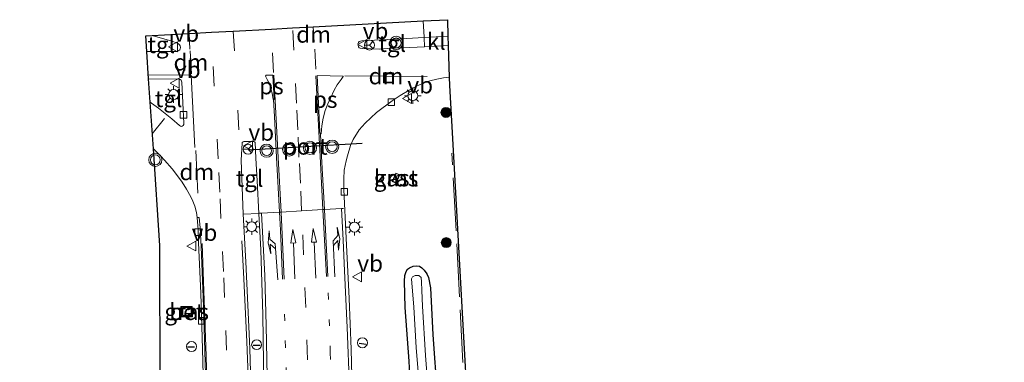
# Model space of a CAD drawing. Units: metres. Extents: x 159995 to 170006, y 388496 to 393751.
# Drawn here: x 160248 to 160397, y 389966 to 390018 of the extents above; entities that cross this region are included whole.
import ezdxf
from ezdxf.enums import TextEntityAlignment as Align

# ---------------------------------------------------------------- set-up
doc = ezdxf.new("R2010")
doc.units = ezdxf.units.M
for name, pattern in [('IE-TERREINAFSCHEIDING', [10, 8, -2]), ('VW-1-3_STREEP', [4, 1, -3]), ('VW-3-9_STREEP', [12, 3, -9])]:
    doc.linetypes.add(name, pattern=pattern)
doc.layers.get('0').update_dxf_attribs({"lineweight": 25})
for name, color, linetype, lineweight in [('B-ME-GR-BOOM-S-B1', 93, 'Continuous', 18), ('B-ME-GW-INSTEEKWATERGANG-L-B1', 10, 'Continuous', 25), ('B-ME-IE-GRASLAND-GV-B6', 93, 'Continuous', 18), ('B-ME-IE-INRICHTINGSELEMENT-S-B1', 253, 'Continuous', 18), ('B-ME-IE-MEUBILAIR_WEGMEUBILAIR-LICHTMAST-S-B1', 8, 'Continuous', 18), ('B-ME-IE-TERREINAFSCHEIDING-RASTERHEKWERK-L-B1', 8, 'IE-TERREINAFSCHEIDING', 18), ('B-ME-IE-TERREINAFSCHEIDING-SCHRIKHEK-L-B1', 10, 'Continuous', 25), ('B-ME-KG-KADASTRAAL-DAKRAND-L-B1', 13, 'Continuous', 18), ('B-ME-KG-KADASTRAAL-OPNAMEDTMGRENS-L-B1', 10, 'Continuous', 25), ('B-ME-OG-BEBOUWING-GV-B6', 173, 'Continuous', 18), ('B-ME-OG-WATER-GV-B6', 153, 'Continuous', 18), ('B-ME-VH-VERH_SOORT-BETON-OVERIG-GV-B6', 8, 'IE-TERREINAFSCHEIDING-NATUURLIJK-HOUTWAL', 18), ('B-ME-VH-VERH_SOORT-BITUMEN-GV-B6', 8, 'IE-TERREINAFSCHEIDING-NATUURLIJK-HOUTWAL', 18), ('B-ME-VH-VERH_SOORT-KLINKERS-GV-B6', 8, 'IE-TERREINAFSCHEIDING-NATUURLIJK-HOUTWAL', 18), ('B-ME-VH-VERH_SOORT-TEGELS-GV-B6', 8, 'Continuous', 18), ('B-ME-VV-KOLK-S-B1', 8, 'Continuous', 18), ('B-ME-VW-MARKERING-13STREEP-045-L-B1', 255, 'VW-1-3_STREEP', 18), ('B-ME-VW-MARKERING-39STREEP-015-L-B1', 255, 'VW-3-9_STREEP', 18), ('B-ME-VW-MARKERING-DRIEHOEK-L-B1', 7, 'VW-HAAIETAND70-R-B', 18), ('B-ME-VW-MARKERING-PIJLLI750-S-B1', 7, 'Continuous', 18), ('B-ME-VW-MARKERING-PIJLRD750-S-B1', 7, 'Continuous', 18), ('B-ME-VW-MARKERING-PIJLRE750-S-B1', 7, 'Continuous', 18), ('B-ME-VW-MARKERING-STREEP-015-L-B1', 7, 'Continuous', 18), ('B-ME-VW-MARKERING-VLAKMARK-GV-B6', 7, 'Continuous', 18), ('B-ME-VW-MEUBILAIR_WEGMEUBILAIR-RONA-S-B1', 8, 'Continuous', 18), ('B-ME-VW-MEUBILAIR_WEGMEUBILAIR-VERKEERSBORD-S-B1', 8, 'Continuous', 18), ('B-ME-VW-MEUBILAIR_WEGMEUBILAIR-VERKEERSLICHT-S-B1', 13, 'Continuous', 18), ('B-ME-VW-PORTAAL-L-B1', 10, 'Continuous', 25)]:
    doc.layers.add(name, color=color, linetype=linetype, lineweight=lineweight)
doc.styles.add('NLCS-ISO', font='NLCS-ISO.TTF')
doc.linetypes.add('IE-TERREINAFSCHEIDING-NATUURLIJK-HOUTWAL', pattern='A,7,-1.5,[67,NLCS.SHX,S=0.75,R=45,X=0,Y=0],-1.5,7,-1.5,[70,NLCS.SHX,S=0.75,R=0,X=0,Y=0],-1.5', length=20)
doc.linetypes.add('VW-HAAIETAND70-R-B', pattern='A,0,-0.5,[153,NLCS.SHX,S=1,R=180,X=-0.375,Y=0],-0.5', length=1)

# ---------------------------------------------------------------- blocks, each defined once
blk = doc.blocks.new('dtb')
blk.add_circle((0, 0), 0.75)
blk = doc.blocks.new('put')
for p, q in [((0.75, 0.75), (-0.75, 0.75)), ((-0.75, 0.75), (-0.75, -0.75)), ((0.75, -0.75), (0.75, 0.75)), ((-0.75, -0.75), (0.75, -0.75))]:
    blk.add_line(p, q)
blk.add_lwpolyline([(-0.625, 0.625), (0.625, 0.625), (0.625, -0.625), (-0.625, -0.625)], close=True)
blk = doc.blocks.new('verkeersbord')
for p, q in [((0, 0.75), (-0.75, -0.625)), ((0.75, -0.625), (0, 0.75)), ((-0.75, -0.625), (0.75, -0.625))]:
    blk.add_line(p, q)
blk = doc.blocks.new('verkeerslicht')
for radius in [1, 0.75]:
    blk.add_circle((0, 0), radius)
blk = doc.blocks.new('wegwijzer')
for q in [(-0.53, -0.53), (0, 0.75), (0.53, -0.53)]:
    blk.add_line((0, 0), q)
blk.add_circle((0, 0), 0.75)
blk = doc.blocks.new('boom')
blk.add_hatch(color=256).paths.add_polyline_path([(-0.75, 0, 1), (0.75, 0, 1)])
blk.add_circle((0, 0), 0.75)
blk = doc.blocks.new('kolk')
blk.add_lwpolyline([(-0.5, -0.5), (0.5, -0.5), (0.5, 0.5), (-0.5, 0.5)], close=True)
blk = doc.blocks.new('lantaarnpaal')
for p, q in [((-0.75, 0), (-1.25, 0)), ((-0.88, 0.88), (-0.53, 0.53)), ((0, 0.75), (0, 1.25)), ((0.53, 0.53), (0.88, 0.88)), ((0.75, 0), (1.25, 0)), ((-0.53, -0.53), (-0.88, -0.88)), ((0, -0.75), (0, -1.25)), ((0.53, -0.53), (0.88, -0.88))]:
    blk.add_line(p, q)
blk.add_circle((0, 0), 0.75)
blk = doc.blocks.new('pijll')
for p, q in [((0, 0, 0.1), (5.45, 0, 0.1)), ((5.7, 1.05, 0.1), (4, 0.75, 0.1)), ((4, 0.75, 0.1), (5.45, 0.75, 0.1)), ((5.45, 0.75, 0.1), (4.7, 0, 0.1)), ((6.2, 0.75, 0.1), (5.45, 0, 0.1)), ((7.5, 0.75, 0.1), (5.7, 1.05, 0.1)), ((7.5, 0.75, 0.1), (6.2, 0.75, 0.1))]:
    blk.add_line(p, q)
blk = doc.blocks.new('pijl')
for p, q in [((0, 0, 0.1), (5.45, 0, 0.1)), ((7.5, 0, 0.1), (5.45, 0.375, 0.1)), ((5.45, 0.375, 0.1), (5.45, -0.375, 0.1)), ((5.45, -0.375, 0.1), (7.5, 0, 0.1))]:
    blk.add_line(p, q)
blk = doc.blocks.new('pijlr')
for p, q in [((0, 0, 0.1), (5.45, 0, 0.1)), ((5.45, -0.75, 0.1), (4.7, 0, 0.1)), ((6.2, -0.75, 0.1), (5.45, 0, 0.1)), ((4, -0.75, 0.1), (5.45, -0.75, 0.1)), ((5.7, -1.05, 0.1), (4, -0.75, 0.1)), ((7.5, -0.75, 0.1), (5.7, -1.05, 0.1)), ((7.5, -0.75, 0.1), (6.2, -0.75, 0.1))]:
    blk.add_line(p, q)

msp = doc.modelspace()

# ---------------------------------------------------------------- linework, layer by layer
at = {"layer": 'B-ME-GW-INSTEEKWATERGANG-L-B1'}
msp.add_polyline3d([(160306.898, 389961.239, 15.623), (160306.663, 389966.322, 15.58), (160306.061, 389974.444, 15.539), (160305.928, 389978.425, 15.511), (160305.985, 389979.261, 15.473), (160306.172, 389979.882, 15.454), (160306.418, 389980.226, 15.454), (160306.71, 389980.45, 15.44), (160307.267, 389980.671, 15.457), (160307.802, 389980.755, 15.467), (160308.219, 389980.675, 15.473), (160308.563, 389980.429, 15.47), (160308.908, 389980.066, 15.458), (160309.342, 389979.536, 15.43), (160309.59, 389978.987, 15.44), (160309.857, 389977.43, 15.413), (160310.245, 389970.278, 15.492), (160310.878, 389961.211, 15.456)], dxfattribs=at)
at = {"layer": 'B-ME-IE-GRASLAND-GV-B6'}
for points in [[(160298.068, 389959.934, 16.36), (160297.853, 389968.096, 16.088), (160297.538, 389975.774, 15.905), (160297.12, 389984.935, 15.889), (160296.767, 389992.297, 15.912), (160296.754, 389993.895, 15.914), (160296.778, 389995.243, 15.93), (160297.079, 389996.635, 15.937), (160297.294, 389997.393, 15.942), (160297.769, 389998.936, 15.922), (160298.167, 389999.861, 15.913), (160299.078, 390001.331, 15.918), (160299.96, 390002.363, 15.887), (160301.704, 390003.943, 15.913), (160304.074, 390005.698, 15.873), (160305.293, 390006.504, 15.87), (160306.652, 390007.332, 15.856), (160307.757, 390007.962, 15.773), (160308.66, 390008.362, 15.746), (160309.786, 390008.749, 15.726), (160310.821, 390008.98, 15.737), (160311.85, 390009.18, 15.718), (160312.636, 390009.301, 15.703), (160312.709, 390009.307, 15.703), (160312.75, 390008.02, 15.931), (160313.197, 390000, 15.686)], [(160313.197, 390000, 15.686), (160314.67, 389973.582, 15.516), (160316.572, 389939.455, 15.457), (160318.914, 389897.445, 15.463), (160319.244, 389891.526, 15.544), (160321.41, 389852.664, 15.666), (160323.682, 389811.895, 15.722), (160325.614, 389777.246, 15.778), (160332.388, 389777.272, 15.748), (160332.579, 389774.196, 15.77), (160346.136, 389774.921, 15.764), (160356.574, 389775.581, 15.787), (160371.409, 389776.352, 15.832), (160380.543, 389776.842, 15.815), (160381.142, 389776.879, 15.809), (160397.516, 389775.185, 16.065)], [(160247.642, 389758.771, 16.331), (160249.737, 389773.077, 16.143), (160252.906, 389794.938, 16.066), (160255.57, 389817.486, 16.194), (160258.106, 389835.544, 16.117), (160258.032, 389836.375, 16.129), (160258.084, 389836.66, 16.008), (160258.19, 389848.438, 16.025), (160260.306, 389857.541, 16.22), (160261.632, 389873.457, 16.271), (160261.72, 389874.29, 16.186), (160262.761, 389884.095, 16.305), (160264.584, 389897.851, 16.232), (160266.442, 389916.261, 16.161), (160267.913, 389934.661, 16.22), (160268.899, 389962.393, 15.855), (160268.875, 389983.824, 16.008), (160267.891, 389998.432, 15.974), (160268.307, 389998.061, 15.973), (160269.044, 389997.321, 15.975), (160269.584, 389996.719, 15.955)], [(160269.584, 389996.719, 15.955), (160270.735, 389995.407, 15.92), (160271.391, 389994.544, 15.926), (160272.259, 389993.402, 15.908), (160272.889, 389992.349, 15.892), (160273.553, 389991.168, 15.923), (160273.863, 389990.518, 15.933), (160274.188, 389989.751, 15.957), (160274.409, 389988.803, 15.967), (160274.549, 389988.047, 15.96), (160274.672, 389986.204, 15.921), (160274.74, 389984.225, 15.961), (160275.072, 389976.597, 16.04), (160275.344, 389968.161, 16.228), (160275.533, 389960.266, 16.452)], [(160304.088, 389993.518, 15.913), (160304.678, 389993.264, 15.913), (160305.223, 389994.523, 15.913), (160304.633, 389994.777, 15.913), (160304.088, 389993.518, 15.913)], [(160306.898, 389961.239, 15.623), (160306.663, 389966.322, 15.58), (160306.061, 389974.444, 15.539), (160305.928, 389978.425, 15.511), (160305.985, 389979.261, 15.473), (160306.172, 389979.882, 15.454), (160306.418, 389980.226, 15.454), (160306.71, 389980.45, 15.44), (160307.267, 389980.671, 15.457), (160307.802, 389980.755, 15.467), (160308.219, 389980.675, 15.473), (160308.563, 389980.429, 15.47), (160308.908, 389980.066, 15.458), (160309.342, 389979.536, 15.43)], [(160310.878, 389961.211, 15.456), (160310.245, 389970.278, 15.492), (160309.857, 389977.43, 15.413), (160309.59, 389978.987, 15.44), (160309.342, 389979.536, 15.43), (160308.908, 389980.066, 15.458), (160308.563, 389980.429, 15.47), (160308.219, 389980.675, 15.473), (160307.802, 389980.755, 15.467), (160307.267, 389980.671, 15.457), (160306.71, 389980.45, 15.44), (160306.418, 389980.226, 15.454), (160306.172, 389979.882, 15.454), (160305.985, 389979.261, 15.473), (160305.928, 389978.425, 15.511), (160306.061, 389974.444, 15.539), (160306.663, 389966.322, 15.58), (160306.898, 389961.239, 15.623)], [(160309.836, 389957.862, 14.52), (160309.124, 389967.171, 14.515), (160308.69, 389974.605, 14.527), (160308.563, 389977.019, 14.636), (160308.541, 389978.318, 14.687), (160308.466, 389978.987, 14.735), (160308.138, 389979.281, 14.739), (160307.571, 389979.263, 14.716), (160307.145, 389979.047, 14.699), (160306.994, 389978.787, 14.688), (160307.366, 389974.459, 14.6), (160307.722, 389968.368, 14.572), (160308.249, 389961.633, 14.531)], [(160309.342, 389979.536, 15.43), (160309.59, 389978.987, 15.44), (160309.857, 389977.43, 15.413), (160310.245, 389970.278, 15.492), (160310.878, 389961.211, 15.456), (160311.475, 389951.783, 15.389), (160312.123, 389942.661, 15.365), (160312.713, 389935.796, 15.432), (160313.376, 389926.063, 15.502), (160313.986, 389919.512, 15.512), (160314.705, 389911.171, 15.521), (160315.118, 389904.978, 15.63), (160315.456, 389896.302, 15.626), (160315.704, 389891.061, 15.667), (160315.899, 389882.816, 15.726), (160315.936, 389876.435, 15.789), (160315.805, 389869.306, 15.764), (160315.875, 389862.581, 15.77)], [(160272.071, 389974.574, 16.148), (160272.094, 389972.965, 16.181), (160273.806, 389972.99, 16.198), (160273.783, 389974.599, 16.165), (160272.071, 389974.574, 16.148)]]:
    msp.add_polyline3d(points, dxfattribs=at)
at = {"layer": 'B-ME-IE-TERREINAFSCHEIDING-RASTERHEKWERK-L-B1'}
msp.add_polyline3d([(160317.071, 389926.686, 15.518), (160315.313, 389956.093, 15.588), (160313.135, 389997.779, 15.584)], dxfattribs=at)
at = {"layer": 'B-ME-IE-TERREINAFSCHEIDING-SCHRIKHEK-L-B1'}
for p, q in [((160273.047, 389968.449, 16.2), (160274.108, 389968.488, 16.2)), ((160283.005, 389968.7, 16.429), (160284.064, 389968.743, 16.433)), ((160299.078, 389969.014, 16.071), (160300.11, 389968.876, 16.071))]:
    msp.add_line(p, q, dxfattribs=at)
at = {"layer": 'B-ME-KG-KADASTRAAL-DAKRAND-L-B1'}
msp.add_polyline3d([(160304.154, 389993.544, 17.302), (160304.659, 389994.711, 17.263), (160305.157, 389994.497, 17.288), (160304.652, 389993.33, 17.327), (160304.154, 389993.544, 17.302)], dxfattribs=at)
at = {"layer": 'B-ME-KG-KADASTRAAL-OPNAMEDTMGRENS-L-B1'}
msp.add_polyline3d([(160268.899, 389962.393, 15.855), (160268.875, 389983.824, 16.008), (160267.891, 389998.432, 15.974), (160267.413, 390005.53, 15.999), (160267.175, 390009.071, 16.043), (160266.896, 390013.212, 16.126), (160266.736, 390015.584, 16.192), (160267.703, 390015.635, 16.069), (160273.299, 390015.932, 16.059), (160276.681, 390016.111, 16.132), (160280.008, 390016.287, 16.102), (160285.787, 390016.593, 16.111), (160288.998, 390016.763, 16.085), (160292.105, 390016.928, 16.054), (160308.774, 390017.81, 16.038), (160312.432, 390018.004, 15.952), (160312.511, 390015.523, 16.097), (160312.556, 390014.103, 16.073), (160312.709, 390009.307, 15.703), (160312.75, 390008.02, 15.931), (160313.197, 390000, 15.686), (160314.67, 389973.582, 15.516), (160316.572, 389939.455, 15.457)], dxfattribs=at)
at = {"layer": 'B-ME-OG-BEBOUWING-GV-B6'}
msp.add_polyline3d([(160304.088, 389993.518, 15.913), (160304.633, 389994.777, 15.913), (160305.223, 389994.523, 15.913), (160304.678, 389993.264, 15.913), (160304.088, 389993.518, 15.913)], dxfattribs=at)
at = {"layer": 'B-ME-OG-WATER-GV-B6'}
msp.add_polyline3d([(160308.249, 389961.633, 14.531), (160307.722, 389968.368, 14.572), (160307.366, 389974.459, 14.6), (160306.994, 389978.787, 14.688), (160307.145, 389979.047, 14.699), (160307.571, 389979.263, 14.716), (160308.138, 389979.281, 14.739), (160308.466, 389978.987, 14.735), (160308.541, 389978.318, 14.687), (160308.563, 389977.019, 14.636), (160308.69, 389974.605, 14.527), (160309.124, 389967.171, 14.515), (160309.836, 389957.862, 14.52)], dxfattribs=at)
at = {"layer": 'B-ME-VH-VERH_SOORT-BETON-OVERIG-GV-B6'}
for points in [[(160275.533, 389960.266, 16.452), (160275.344, 389968.161, 16.228), (160275.072, 389976.597, 16.04), (160274.74, 389984.225, 15.961), (160274.672, 389986.204, 15.921), (160274.549, 389988.047, 15.96), (160274.822, 389988.067, 15.965), (160274.969, 389986.466, 15.926), (160275.131, 389983.596, 15.916), (160275.436, 389975.991, 16.067), (160275.646, 389969.576, 16.212), (160275.917, 389960.776, 16.476)], [(160272.071, 389974.574, 16.148), (160273.783, 389974.599, 16.165), (160273.806, 389972.99, 16.198), (160272.094, 389972.965, 16.181), (160272.071, 389974.574, 16.148)]]:
    msp.add_polyline3d(points, dxfattribs=at)
at = {"layer": 'B-ME-VH-VERH_SOORT-BITUMEN-GV-B6'}
for points in [[(160275.917, 389960.776, 16.476), (160275.646, 389969.576, 16.212), (160275.436, 389975.991, 16.067), (160275.131, 389983.596, 15.916), (160274.969, 389986.466, 15.926), (160274.822, 389988.067, 15.965), (160274.549, 389988.047, 15.96), (160274.409, 389988.803, 15.967), (160274.188, 389989.751, 15.957), (160273.863, 389990.518, 15.933), (160273.553, 389991.168, 15.923), (160272.889, 389992.349, 15.892), (160272.259, 389993.402, 15.908), (160271.391, 389994.544, 15.926), (160270.735, 389995.407, 15.92), (160269.584, 389996.719, 15.955), (160269.044, 389997.321, 15.975), (160268.307, 389998.061, 15.973), (160267.891, 389998.432, 15.974), (160267.413, 390005.53, 15.999), (160267.635, 390005.383, 15.996), (160268.689, 390004.61, 15.98), (160270.679, 390003.004, 16.007), (160271.842, 390001.982, 15.993), (160271.998, 390001.892, 15.989), (160272.125, 390001.853, 15.989), (160272.262, 390001.889, 15.997), (160272.398, 390001.983, 16.002), (160272.492, 390002.125, 16.003), (160272.53, 390002.311, 16.009), (160272.193, 390008.538, 16.079), (160272.16, 390008.719, 16.081), (160272.096, 390008.848, 16.082), (160271.964, 390008.959, 16.079), (160271.802, 390009.019, 16.079), (160267.175, 390009.071, 16.043), (160266.896, 390013.212, 16.126), (160271.495, 390013.206, 16.144), (160271.665, 390013.281, 16.146), (160271.767, 390013.337, 16.147), (160271.886, 390013.442, 16.147), (160271.949, 390013.59, 16.147), (160271.98, 390013.803, 16.15), (160271.949, 390014.029, 16.151), (160271.875, 390014.199, 16.153), (160271.77, 390014.318, 16.153), (160271.546, 390014.448, 16.157), (160270.681, 390014.73, 16.136), (160267.703, 390015.635, 16.069), (160273.299, 390015.932, 16.059), (160276.681, 390016.111, 16.132), (160280.008, 390016.287, 16.102), (160285.787, 390016.593, 16.111), (160288.998, 390016.763, 16.085), (160292.105, 390016.928, 16.054), (160308.774, 390017.81, 16.038), (160312.432, 390018.004, 15.952), (160312.511, 390015.523, 16.097)], [(160312.511, 390015.523, 16.097), (160308.936, 390015.316, 16.104), (160306.227, 390015.159, 16.109), (160299.466, 390014.797, 16.106), (160299.268, 390014.773, 16.105), (160299.098, 390014.699, 16.106), (160298.976, 390014.55, 16.109), (160298.887, 390014.336, 16.115), (160298.914, 390014.124, 16.116), (160298.962, 390013.888, 16.115), (160299.07, 390013.756, 16.116), (160299.232, 390013.697, 16.116), (160299.617, 390013.623, 16.113), (160300.886, 390013.58, 16.126), (160302.103, 390013.567, 16.119), (160303.418, 390013.624, 16.137), (160308.959, 390013.914, 16.098), (160312.556, 390014.103, 16.073), (160312.709, 390009.307, 15.703), (160312.636, 390009.301, 15.703), (160311.85, 390009.18, 15.718), (160310.821, 390008.98, 15.737), (160309.786, 390008.749, 15.726), (160308.66, 390008.362, 15.746), (160307.757, 390007.962, 15.773), (160306.652, 390007.332, 15.856), (160305.293, 390006.504, 15.87), (160304.074, 390005.698, 15.873), (160301.704, 390003.943, 15.913), (160299.96, 390002.363, 15.887), (160299.078, 390001.331, 15.918), (160298.167, 389999.861, 15.913), (160297.769, 389998.936, 15.922), (160297.294, 389997.393, 15.942), (160297.079, 389996.635, 15.937), (160296.778, 389995.243, 15.93), (160296.754, 389993.895, 15.914), (160296.767, 389992.297, 15.912), (160297.12, 389984.935, 15.889), (160297.538, 389975.774, 15.905), (160297.853, 389968.096, 16.088), (160298.068, 389959.934, 16.36)], [(160284.646, 389962.452, 16.457), (160284.469, 389973.308, 16.199), (160284.158, 389983.137, 16.066), (160283.869, 389988.672, 16.076), (160283.599, 389993.591, 16.139), (160283.393, 389997.055, 16.145), (160283.294, 389999.433, 16.119), (160283.211, 389999.528, 16.108), (160283.093, 389999.584, 16.096), (160281.61, 389999.556, 16.099), (160281.477, 389999.506, 16.099), (160281.368, 389999.419, 16.102), (160281.329, 389999.291, 16.105), (160281.218, 389996.733, 16.112), (160281.515, 389988.565, 16.032)], [(160281.515, 389988.565, 16.032), (160281.888, 389981.365, 16.036), (160282.486, 389968.196, 16.29), (160282.782, 389959.384, 16.522), (160283.175, 389949.226, 16.914), (160283.181, 389940.932, 17.144), (160283.345, 389929.627, 17.544), (160283.427, 389921.159, 17.864), (160283.374, 389913.201, 18.158), (160283.364, 389906.748, 18.425), (160283.418, 389898.329, 18.813), (160283.457, 389889.852, 19.228), (160283.415, 389882.943, 19.543), (160283.445, 389873.984, 20.07), (160283.362, 389865.621, 20.396)]]:
    msp.add_polyline3d(points, dxfattribs=at)
at = {"layer": 'B-ME-VH-VERH_SOORT-KLINKERS-GV-B6'}
for points in [[(160312.556, 390014.103, 16.073), (160308.959, 390013.914, 16.098), (160308.936, 390015.316, 16.104), (160312.511, 390015.523, 16.097), (160312.556, 390014.103, 16.073)], [(160281.515, 389988.565, 16.032), (160283.869, 389988.672, 16.076), (160284.158, 389983.137, 16.066), (160284.469, 389973.308, 16.199), (160284.646, 389962.452, 16.457), (160284.776, 389952.274, 16.838), (160284.907, 389942.702, 17.081), (160284.955, 389933.962, 17.425), (160284.994, 389926.516, 17.685), (160285.028, 389918.977, 17.934), (160285.044, 389911.738, 18.238), (160285.034, 389904.995, 18.524), (160285.208, 389897.386, 18.855), (160285.459, 389889.951, 19.218), (160285.797, 389882.645, 19.567), (160286.125, 389875.549, 20.039), (160286.394, 389866.853, 20.366), (160286.546, 389859.543, 20.672)], [(160283.362, 389865.621, 20.396), (160283.445, 389873.984, 20.07), (160283.415, 389882.943, 19.543), (160283.457, 389889.852, 19.228), (160283.418, 389898.329, 18.813), (160283.364, 389906.748, 18.425), (160283.374, 389913.201, 18.158), (160283.427, 389921.159, 17.864), (160283.345, 389929.627, 17.544), (160283.181, 389940.932, 17.144), (160283.175, 389949.226, 16.914), (160282.782, 389959.384, 16.522), (160282.486, 389968.196, 16.29), (160281.888, 389981.365, 16.036), (160281.515, 389988.565, 16.032)]]:
    msp.add_polyline3d(points, dxfattribs=at)
at = {"layer": 'B-ME-VH-VERH_SOORT-TEGELS-GV-B6'}
for points in [[(160266.896, 390013.212, 16.126), (160266.736, 390015.584, 16.192), (160267.703, 390015.635, 16.069), (160270.681, 390014.73, 16.136), (160271.546, 390014.448, 16.157), (160271.77, 390014.318, 16.153), (160271.875, 390014.199, 16.153), (160271.949, 390014.029, 16.151), (160271.98, 390013.803, 16.15), (160271.949, 390013.59, 16.147), (160271.886, 390013.442, 16.147), (160271.767, 390013.337, 16.147), (160271.665, 390013.281, 16.146), (160271.495, 390013.206, 16.144), (160266.896, 390013.212, 16.126)], [(160308.959, 390013.914, 16.098), (160303.418, 390013.624, 16.137), (160302.103, 390013.567, 16.119), (160300.886, 390013.58, 16.126), (160299.617, 390013.623, 16.113), (160299.232, 390013.697, 16.116), (160299.07, 390013.756, 16.116), (160298.962, 390013.888, 16.115), (160298.914, 390014.124, 16.116), (160298.887, 390014.336, 16.115), (160298.976, 390014.55, 16.109), (160299.098, 390014.699, 16.106), (160299.268, 390014.773, 16.105), (160299.466, 390014.797, 16.106), (160306.227, 390015.159, 16.109), (160308.936, 390015.316, 16.104), (160308.959, 390013.914, 16.098)], [(160267.413, 390005.53, 15.999), (160267.175, 390009.071, 16.043), (160271.802, 390009.019, 16.079), (160271.964, 390008.959, 16.079), (160272.096, 390008.848, 16.082), (160272.16, 390008.719, 16.081), (160272.193, 390008.538, 16.079), (160272.53, 390002.311, 16.009), (160272.492, 390002.125, 16.003), (160272.398, 390001.983, 16.002), (160272.262, 390001.889, 15.997), (160272.125, 390001.853, 15.989), (160271.998, 390001.892, 15.989), (160271.842, 390001.982, 15.993), (160270.679, 390003.004, 16.007), (160268.689, 390004.61, 15.98), (160267.635, 390005.383, 15.996), (160267.413, 390005.53, 15.999)], [(160283.393, 389997.055, 16.145), (160283.599, 389993.591, 16.139), (160283.869, 389988.672, 16.076), (160281.515, 389988.565, 16.032), (160281.218, 389996.733, 16.112), (160281.329, 389999.291, 16.105), (160281.368, 389999.419, 16.102), (160281.477, 389999.506, 16.099), (160281.61, 389999.556, 16.099), (160283.093, 389999.584, 16.096), (160283.211, 389999.528, 16.108), (160283.294, 389999.433, 16.119), (160283.393, 389997.055, 16.145)]]:
    msp.add_polyline3d(points, dxfattribs=at)
at = {"layer": 'B-ME-VW-MARKERING-13STREEP-045-L-B1'}
for points in [[(160287.365, 389867.875, 20.361), (160287.743, 389877.166, 19.896), (160288.117, 389888.625, 19.304), (160288.307, 389896.635, 18.86), (160288.408, 389904.592, 18.517), (160288.453, 389912.432, 18.21), (160288.423, 389920.442, 17.836), (160288.405, 389928.572, 17.585), (160288.342, 389936.486, 17.3), (160288.274, 389944.53, 17.045), (160288.193, 389952.234, 16.848), (160288.114, 389960.319, 16.575), (160287.915, 389968.416, 16.304), (160287.695, 389976.258, 16.051)], [(160294.398, 389976.63, 15.971), (160294.697, 389967.548, 16.164), (160294.813, 389959.546, 16.397), (160294.936, 389951.517, 16.671), (160295.021, 389943.521, 16.915), (160295.067, 389935.559, 17.19), (160295.145, 389927.591, 17.473), (160295.192, 389919.571, 17.762), (160295.181, 389911.769, 18.088), (160295.041, 389899.815, 18.59), (160294.906, 389891.82, 18.991), (160294.695, 389883.833, 19.399), (160294.395, 389875.794, 19.815), (160294.044, 389867.785, 20.203)]]:
    msp.add_polyline3d(points, dxfattribs=at)
at = {"layer": 'B-ME-VW-MARKERING-39STREEP-015-L-B1'}
for p, q in [((160273.423, 390013.561, 16.139), (160273.299, 390015.932, 16.059)), ((160280.008, 390016.287, 16.102), (160280.935, 389999.645, 16.091)), ((160286.108, 390010.01, 16.2), (160285.787, 390016.593, 16.111)), ((160292.366, 390013.53, 16.2), (160292.499, 390010.437, 16.177))]:
    msp.add_line(p, q, dxfattribs=at)
for points in [[(160277.695, 389996.916, 16.031), (160277.107, 390007.945, 16.123), (160276.681, 390016.111, 16.132)], [(160289.957, 389997.215, 15.962), (160289.778, 390001.305, 16.023), (160289.565, 390005.357, 16.074), (160289.161, 390013.379, 16.2), (160288.998, 390016.763, 16.085)], [(160279.72, 389864.389, 20.461), (160279.762, 389872.314, 20.063), (160279.818, 389880.302, 19.68), (160279.798, 389888.356, 19.252), (160279.813, 389900.29, 18.712), (160279.818, 389908.249, 18.349), (160279.796, 389920.159, 17.878), (160279.736, 389928.145, 17.556), (160279.672, 389936.086, 17.337), (160279.642, 389944.065, 17.035), (160279.48, 389951.995, 16.808), (160279.289, 389959.975, 16.529), (160278.992, 389967.971, 16.272), (160278.679, 389975.919, 16.088), (160278.529, 389979.894, 16.063), (160278.133, 389987.879, 16.009), (160277.962, 389991.878, 16.042), (160277.695, 389996.916, 16.031)], [(160290.357, 389989.063, 15.94), (160290.168, 389993.239, 15.941), (160289.957, 389997.215, 15.962)], [(160291.58, 389950.509, 16.804), (160291.451, 389958.476, 16.472), (160291.232, 389966.508, 16.284), (160290.98, 389974.443, 16.109), (160290.66, 389982.418, 15.939), (160290.357, 389989.063, 15.94)]]:
    msp.add_polyline3d(points, dxfattribs=at)
at = {"layer": 'B-ME-VW-MARKERING-DRIEHOEK-L-B1'}
for p, q in [((160292.105, 390016.928, 16.054), (160292.238, 390014.624, 16.073)), ((160273.481, 390013.288, 16.018), (160273.685, 390009.82, 16.018)), ((160309.381, 390009.421, 15.847), (160296.89, 390009.523, 15.945)), ((160274.323, 389998.198, 15.899), (160274.651, 389991.717, 15.84))]:
    msp.add_line(p, q, dxfattribs=at)
at = {"layer": 'B-ME-VW-MARKERING-STREEP-015-L-B1'}
for p, q in [((160308.774, 390017.81, 16.038), (160308.916, 390015.363, 16.053)), ((160286.149, 390009.598, 16.196), (160286.805, 389997.138, 16.059)), ((160293.157, 389997.293, 15.982), (160292.521, 390009.493, 16.136)), ((160267.737, 390000.726, 15.976), (160269.596, 390003.027, 15.998)), ((160293.391, 389997.298, 16.006), (160293.221, 390000.707, 16.042)), ((160286.996, 389988.872, 16.064), (160286.556, 389997.132, 16.075)), ((160287.246, 389988.886, 16.059), (160286.805, 389997.138, 16.059)), ((160293.566, 389989.246, 15.932), (160293.157, 389997.293, 15.982)), ((160293.391, 389997.298, 16.006), (160293.821, 389989.261, 15.927)), ((160294.129, 389979.096, 15.941), (160293.566, 389989.246, 15.932)), ((160293.821, 389989.261, 15.927), (160294.349, 389979.096, 15.939)), ((160284.3, 389988.718, 16.118), (160283.941, 389988.696, 16.125)), ((160287.714, 389978.713, 16.092), (160287.246, 389988.886, 16.059))]:
    msp.add_line(p, q, dxfattribs=at)
for points in [[(160267.134, 390009.671, 16.057), (160273.638, 390009.612, 16.112), (160274.194, 389998.648, 15.99)], [(160286.556, 389997.132, 16.075), (160286.261, 390003.341, 16.119), (160286.112, 390005.917, 16.149)], [(160284.3, 389988.718, 16.118), (160286.996, 389988.872, 16.064), (160287.246, 389988.886, 16.059), (160290.357, 389989.063, 15.94), (160293.566, 389989.246, 15.932), (160293.821, 389989.261, 15.927), (160296.373, 389989.406, 15.875), (160296.699, 389989.425, 15.869)], [(160296.373, 389989.406, 15.875), (160296.634, 389984.627, 15.884), (160296.849, 389979.968, 15.913), (160297.236, 389971.412, 16.047), (160297.584, 389962.29, 16.287), (160297.879, 389952.264, 16.63), (160298.077, 389939.087, 17.042), (160298.107, 389931.765, 17.257), (160298.141, 389926.357, 17.449), (160298.173, 389917.984, 17.779), (160298.16, 389912.476, 18.005), (160298.058, 389906.258, 18.266), (160297.722, 389900.152, 18.51), (160297.291, 389893.964, 18.869), (160296.68, 389887.464, 19.176), (160295.946, 389880.436, 19.584), (160294.872, 389871.17, 20.04), (160294.053, 389864.134, 20.386)], [(160284.3, 389988.718, 16.118), (160284.758, 389979.29, 16.162), (160284.988, 389971.714, 16.319), (160285.137, 389964, 16.518), (160285.166, 389956.795, 16.725), (160285.24, 389951.397, 16.896), (160285.34, 389942.604, 17.174), (160285.404, 389936.97, 17.356), (160285.425, 389929.134, 17.613), (160285.413, 389920.049, 17.954), (160285.473, 389910.413, 18.352), (160285.544, 389902.941, 18.677), (160285.775, 389894.752, 19.038), (160285.988, 389887.128, 19.428), (160286.274, 389880.166, 19.781), (160286.58, 389871.311, 20.224), (160286.875, 389863.431, 20.578)], [(160286.996, 389988.872, 16.064), (160287.17, 389986.118, 16.046), (160287.48, 389978.71, 16.091)], [(160275.287, 389984.13, 15.946), (160275.611, 389975.484, 16.043), (160275.869, 389967.084, 16.27), (160276.08, 389959.138, 16.53), (160276.238, 389951.996, 16.761), (160276.376, 389942.95, 17.027), (160276.443, 389935.71, 17.261), (160276.515, 389925.26, 17.618), (160276.532, 389915.35, 18.034), (160276.563, 389905.604, 18.387), (160276.576, 389896.423, 18.864), (160276.542, 389885.988, 19.353), (160276.507, 389875.831, 19.868), (160276.458, 389865.29, 20.389), (160276.29, 389853.71, 20.856), (160276.101, 389841.934, 21.316), (160275.856, 389830.421, 21.646), (160275.587, 389817.354, 22.078), (160275.569, 389804.383, 22.377), (160275.672, 389791.999, 22.637), (160275.946, 389778.535, 22.757), (160276.357, 389766.919, 22.834), (160276.49, 389763.173, 22.837), (160276.601, 389761.158, 22.885)], [(160282.867, 389858.177, 20.801), (160282.957, 389868.29, 20.338), (160283.013, 389876.935, 19.935), (160283.089, 389885.95, 19.474), (160283.04, 389895.486, 19.017), (160282.995, 389901.651, 18.708), (160283.022, 389910.682, 18.326), (160282.962, 389920.975, 17.907), (160282.95, 389930.098, 17.588), (160282.88, 389939.878, 17.236), (160282.753, 389949.379, 16.95), (160282.474, 389958.957, 16.645), (160282.038, 389969.238, 16.326), (160281.592, 389978.786, 16.148), (160281.314, 389984.509, 16.041)]]:
    msp.add_polyline3d(points, dxfattribs=at)
at = {"layer": 'B-ME-VW-MARKERING-VLAKMARK-GV-B6'}
for points in [[(160284.973, 390009.593, 16.155), (160285.988, 390009.599, 16.165), (160286.209, 390005.93, 16.144), (160286.039, 390005.907, 16.153), (160285.872, 390006.893, 16.141), (160285.705, 390007.551, 16.149), (160285.529, 390008.103, 16.154), (160285.313, 390008.616, 16.16), (160285.142, 390008.958, 16.162), (160284.872, 390009.45, 16.168), (160284.973, 390009.593, 16.155)], [(160293.147, 390000.699, 16.073), (160293.135, 390001.017, 16.039), (160292.717, 390009.532, 16.146), (160296.653, 390009.466, 16.095), (160296.644, 390009.39, 16.093), (160296.325, 390008.94, 16.088), (160295.761, 390008.147, 16.078), (160295.303, 390007.338, 16.078), (160294.713, 390006.144, 16.076), (160294.342, 390005.285, 16.07), (160293.945, 390004.244, 16.067), (160293.595, 390003.084, 16.066), (160293.417, 390001.94, 16.07), (160293.331, 390000.718, 16.074), (160293.221, 390000.707, 16.042), (160293.147, 390000.699, 16.073)]]:
    msp.add_polyline3d(points, dxfattribs=at)
at = {"layer": 'B-ME-VW-PORTAAL-L-B1'}
msp.add_line((160282.251, 389998.316, 22.415), (160299.543, 389999.323, 22.504), dxfattribs=at)

# ---------------------------------------------------------------- block references
at = {"layer": 'B-ME-GR-BOOM-S-B1', "rotation": 90}
for p in [(160312.219, 390003.955, 15.842), (160312.265, 389984.251, 15.742)]:
    msp.add_blockref('boom', p, dxfattribs=at)
at = {"layer": 'B-ME-IE-INRICHTINGSELEMENT-S-B1', "rotation": 90}
for name, p in [('put', (160303.511, 390009.195, 16.003)), ('put', (160272.972, 389973.82, 16.198)), ('dtb', (160299.578, 389969.083, 16.086)), ('dtb', (160273.679, 389968.517, 16.294)), ('dtb', (160283.534, 389968.797, 16.492))]:
    msp.add_blockref(name, p, dxfattribs=at)
at = {"layer": 'B-ME-IE-MEUBILAIR_WEGMEUBILAIR-LICHTMAST-S-B1', "rotation": 90}
for p in [(160270.956, 390006.67, 16.192), (160307.203, 390006.495, 16.096), (160282.792, 389986.664, 16.255), (160298.365, 389986.593, 16.049)]:
    msp.add_blockref('lantaarnpaal', p, dxfattribs=at)
at = {"layer": 'B-ME-VV-KOLK-S-B1', "rotation": 90}
for p in [(160303.947, 390005.536, 15.931), (160272.44, 390003.607, 16.115), (160296.825, 389991.935, 15.928), (160274.694, 389985.844, 16.013), (160275.217, 389972.398, 16.192)]:
    msp.add_blockref('kolk', p, dxfattribs=at)
at = {"layer": 'B-ME-VW-MARKERING-PIJLLI750-S-B1', "rotation": 94.10000000000005}
msp.add_blockref('pijll', (160286.733, 389978.632, 16.164), dxfattribs=at)
at = {"layer": 'B-ME-VW-MARKERING-PIJLRD750-S-B1'}
for p, rotation in [((160289.305, 389978.754, 16.054), 92.10000000000002), ((160292.516, 389978.878, 15.984), 93.00000000000001)]:
    msp.add_blockref('pijl', p, dxfattribs=dict(at, rotation=rotation))
at = {"layer": 'B-ME-VW-MARKERING-PIJLRE750-S-B1', "rotation": 92.89999999999998}
msp.add_blockref('pijlr', (160295.393, 389979.084, 15.929), dxfattribs=at)
at = {"layer": 'B-ME-VW-MEUBILAIR_WEGMEUBILAIR-RONA-S-B1', "rotation": 90}
for p in [(160300.634, 390014.16, 16.269), (160282.246, 389998.388, 16.33)]:
    msp.add_blockref('wegwijzer', p, dxfattribs=at)
at = {"layer": 'B-ME-VW-MEUBILAIR_WEGMEUBILAIR-VERKEERSBORD-S-B1', "rotation": 90}
for p in [(160270.94, 390013.888, 16.237), (160299.611, 390014.269, 16.25), (160271.174, 390008.403, 16.14), (160306.38, 390006.071, 16.104), (160282.301, 389998.907, 16.134), (160273.698, 389983.738, 16.117), (160298.797, 389979.068, 16.026)]:
    msp.add_blockref('verkeersbord', p, dxfattribs=at)
at = {"layer": 'B-ME-VW-MEUBILAIR_WEGMEUBILAIR-VERKEERSLICHT-S-B1', "rotation": 90}
for p in [(160304.67, 390014.486, 16.18), (160291.618, 389998.609, 22.546), (160294.982, 389998.77, 22.538), (160285.053, 389998.168, 22.521), (160288.468, 389998.358, 22.528), (160268.199, 389996.785, 16.067)]:
    msp.add_blockref('verkeerslicht', p, dxfattribs=at)

# ---------------------------------------------------------------- texts
at = {"layer": 'B-ME-IE-GRASLAND-GV-B6', "ltscale": 0.2, "style": 'NLCS-ISO'}
for p in [(160304.6555, 389994.0205), (160272.9385, 389973.782)]:
    msp.add_text('gras', height=2.5, dxfattribs=at).set_placement(p, align=Align.MIDDLE_CENTER)
at = {"layer": 'B-ME-OG-BEBOUWING-GV-B6', "ltscale": 0.2, "style": 'NLCS-ISO'}
msp.add_text('kast', height=2.5, dxfattribs=at).set_placement((160304.6555, 389994.0205), align=Align.MIDDLE_CENTER)
at = {"layer": 'B-ME-VH-VERH_SOORT-BETON-OVERIG-GV-B6', "ltscale": 0.2, "style": 'NLCS-ISO'}
msp.add_text('bet', height=2.5, dxfattribs=at).set_placement((160272.9385, 389973.782), align=Align.MIDDLE_CENTER)
at = {"layer": 'B-ME-VH-VERH_SOORT-KLINKERS-GV-B6', "ltscale": 0.2, "style": 'NLCS-ISO'}
msp.add_text('kl', height=2.5, dxfattribs=at).set_placement((160310.7439, 390014.7127), align=Align.MIDDLE_CENTER)
at = {"layer": 'B-ME-VH-VERH_SOORT-TEGELS-GV-B6', "ltscale": 0.2, "style": 'NLCS-ISO'}
for p in [(160269.0885, 390014.2027), (160304.0815, 390014.3759), (160270.2037, 390006.0275), (160282.4658, 389993.9636)]:
    msp.add_text('tgl', height=2.5, dxfattribs=at).set_placement(p, align=Align.MIDDLE_CENTER)
at = {"layer": 'B-ME-VW-MARKERING-DRIEHOEK-L-B1', "ltscale": 0.2, "style": 'NLCS-ISO'}
for p in [(160292.1715, 390015.776), (160273.583, 390011.554), (160303.1355, 390009.472), (160274.487, 389994.9575)]:
    msp.add_text('dm', height=2.5, dxfattribs=at).set_placement(p, align=Align.MIDDLE_CENTER)
at = {"layer": 'B-ME-VW-MARKERING-VLAKMARK-GV-B6', "ltscale": 0.2, "style": 'NLCS-ISO'}
for p in [(160285.782, 390007.9559), (160293.9328, 390005.9034)]:
    msp.add_text('ps', height=2.5, dxfattribs=at).set_placement(p, align=Align.MIDDLE_CENTER)
at = {"layer": 'B-ME-VW-MEUBILAIR_WEGMEUBILAIR-VERKEERSBORD-S-B1', "ltscale": 0.2, "style": 'NLCS-ISO'}
for p in [(160270.94, 390013.888, 16.237), (160299.611, 390014.269, 16.25), (160271.174, 390008.403, 16.14), (160306.38, 390006.071, 16.104), (160282.301, 389998.907, 16.134), (160273.698, 389983.738, 16.117), (160298.797, 389979.068, 16.026)]:
    msp.add_text('vb', height=2.5, dxfattribs=at).set_placement(p, align=Align.BOTTOM_LEFT)
at = {"layer": 'B-ME-VW-PORTAAL-L-B1', "ltscale": 0.2, "style": 'NLCS-ISO'}
msp.add_text('port', height=2.5, dxfattribs=at).set_placement((160290.897, 389998.8195), align=Align.MIDDLE_CENTER)

doc.saveas('drawing.dxf')
